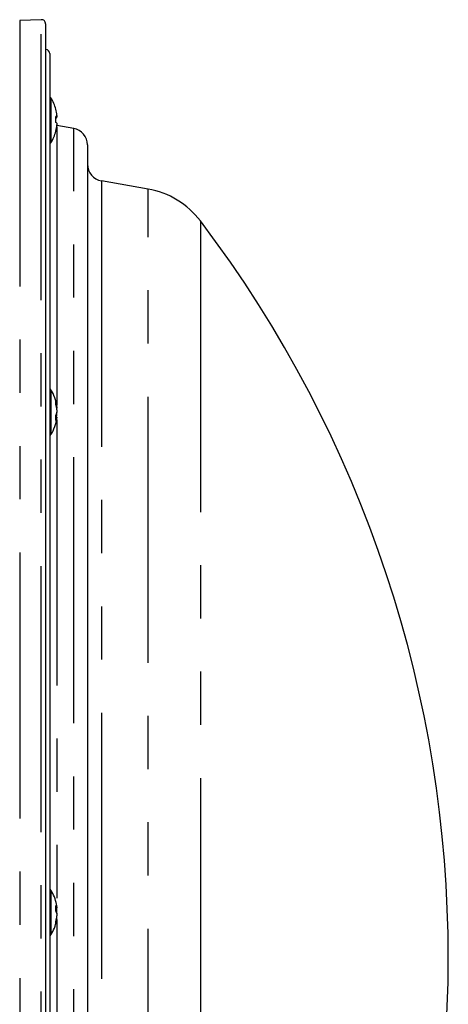
# Model space of a CAD drawing. Extents: x 5 to 417, y 5 to 292.
# Drawn here: x 200 to 210, y 221 to 244 of the extents above; entities that cross this region are included whole.
import ezdxf

# ---------------------------------------------------------------- set-up
doc = ezdxf.new("R2010")
doc.units = 0
doc.linetypes.add('PHANTOM', pattern=[12.7, 6.35, -1.27, 1.27, -1.27, 1.27, -1.27])
doc.layers.get('0').update_dxf_attribs({"linetype": 'CONTINUOUS'})

msp = doc.modelspace()

# ---------------------------------------------------------------- linework, layer by layer
at = {"color": 0, "linetype": 'CONTINUOUS'}
for p, q in [((200.653, 244.487), (200.139, 244.469)), ((200.757, 244.387), (200.757, 243.627)), ((200.76, 243.776), (200.757, 243.776)), ((200.757, 243.627), (200.757, 199.794)), ((200.857, 243.676), (200.857, 242.941)), ((200.857, 242.941), (200.857, 200.504)), ((200.999, 242.167), (201.028, 242.167)), ((201.028, 242.15), (200.999, 242.151)), ((201.028, 242.203), (201.028, 242.167)), ((201.028, 242.15), (201.028, 242.169)), ((201.426, 241.89), (201.027, 241.96)), ((201.028, 242.019), (201.028, 241.978)), ((201.028, 241.967), (201.028, 241.978)), ((201.757, 241.496), (201.757, 240.835)), ((201.757, 240.835), (201.757, 202.685)), ((203.199, 240.444), (202.087, 240.641)), ((201.028, 235.06), (201.009, 235.062)), ((201.028, 235.24), (201.028, 235.252)), ((201.028, 235.174), (201.028, 235.12)), ((201.028, 235.06), (201.028, 235.114)), ((201.028, 234.995), (200.999, 234.996)), ((201.028, 234.995), (201.028, 234.982)), ((201.028, 223.306), (201.028, 223.285)), ((200.999, 223.284), (201.028, 223.285)), ((200.999, 223.248), (201.028, 223.25)), ((201.028, 223.2), (201.003, 223.2)), ((201.028, 223.2), (201.028, 223.25)), ((201.028, 223.148), (201.028, 223.097)), ((201.028, 223.041), (201.028, 223.062))]:
    msp.add_line(p, q, dxfattribs=at)
at = {"color": 0, "linetype": 'PHANTOM'}
for p, q in [((200.139, 244.469), (200.139, 199.712)), ((200.653, 199.694), (200.653, 244.487)), ((200.76, 200.404), (200.76, 243.776)), ((200.882, 242.62), (200.882, 242.124)), ((200.882, 242.124), (200.882, 241.55)), ((201.022, 241.926), (201.022, 241.284)), ((201.426, 202.291), (201.426, 241.89)), ((201.022, 241.284), (201.022, 235.288)), ((202.087, 240.641), (202.087, 203.54)), ((203.199, 203.736), (203.199, 240.444)), ((204.446, 239.682), (204.446, 239.083)), ((204.446, 239.083), (204.446, 204.498)), ((200.882, 235.652), (200.882, 234.835)), ((201.022, 235.246), (201.022, 235.209)), ((200.882, 234.835), (200.882, 234.582)), ((201.022, 234.946), (201.022, 223.344)), ((200.882, 223.708), (200.882, 222.678)), ((201.022, 223.003), (201.022, 210.984)), ((200.882, 222.678), (200.882, 222.639))]:
    msp.add_line(p, q, dxfattribs=at)
at = {"color": 0, "linetype": 'CONTINUOUS', "flags": 128}
msp.add_lwpolyline([(201.028, 223.25), (201.025, 223.268), (201.023, 223.285)], dxfattribs=at)
at = {"color": 0, "linetype": 'CONTINUOUS'}
for centre, radius, start, end in [((200.657, 244.387), 0.1, 0, 92), ((200.757, 243.676), 0.1, 0, 88), ((200.836, 242.591), 0.054, 32.336, 67.4593), ((200.037, 242.085), 1, 15.2556, 32.336), ((200.996, 242.346), 0.00531, 331.4367, 58.5808), ((200.042, 242.09), 0.992, 6.5204, 15.2263), ((200.975, 242.071), 0.109, 61.2644, 77.2168), ((199.912, 242.104), 1.09, 356.117, 3.883), ((200.975, 242.247), 0.11, 282.7905, 298.7283), ((200.975, 241.923), 0.109, 61.2644, 77.2168), ((200.042, 242.09), 0.992, 344.7732, 353.4798), ((200.042, 242.08), 0.992, 344.7732, 353.4798), ((199.92, 242.066), 1.082, 358.081, 1.0119), ((201.357, 241.496), 0.4, 0, 80), ((200.037, 242.085), 1, 327.664, 344.7444), ((200.991, 241.823), 0.0102, 352.5145, 40.3276), ((200.836, 241.579), 0.054, 292.5407, 327.664), ((202.157, 241.035), 0.4, 180, 260), ((202.852, 238.475), 2, 37.1406, 80), ((181.22, 222.09), 29.137, 322.8594, 37.1406), ((200.836, 235.623), 0.054, 32.336, 67.4593), ((200.037, 235.117), 1, 8.0646, 32.336), ((200.299, 235.154), 0.735, 7.6663, 17.7496), ((200.696, 235.339), 0.306, 352.6643, 7.3357), ((200.299, 235.076), 0.735, 7.6665, 17.7494), ((200.718, 235.189), 0.318, 332.5079, 347.5698), ((200.305, 235.157), 0.729, 347.4837, 352.3547), ((200.037, 235.117), 1, 327.664, 351.9354), ((200.211, 234.979), 0.791, 355.4421, 4.5579), ((200.718, 235.063), 0.318, 332.5081, 347.5703), ((200.836, 234.611), 0.054, 292.5407, 327.664), ((200.836, 223.68), 0.054, 32.336, 67.4593), ((200.037, 223.174), 1, 11.3118, 32.336), ((200.846, 223.228), 0.191, 17.4516, 36.3928), ((200.062, 223.272), 0.94, 355.8184, 4.1816), ((200.175, 223.201), 0.859, 7.017, 11.3149), ((200.846, 223.09), 0.191, 17.4515, 36.3927), ((200.171, 223.202), 0.863, 343.651, 352.9734), ((200.863, 223.25), 0.172, 333.3122, 343.051), ((200.037, 223.174), 1, 327.664, 348.6882), ((200.171, 223.147), 0.863, 343.651, 352.9734), ((200.845, 222.932), 0.157, 349.7552, 10.2448), ((200.836, 222.668), 0.054, 292.5407, 327.664)]:
    msp.add_arc(centre, radius, start, end, dxfattribs=at)

doc.saveas('drawing.dxf')
